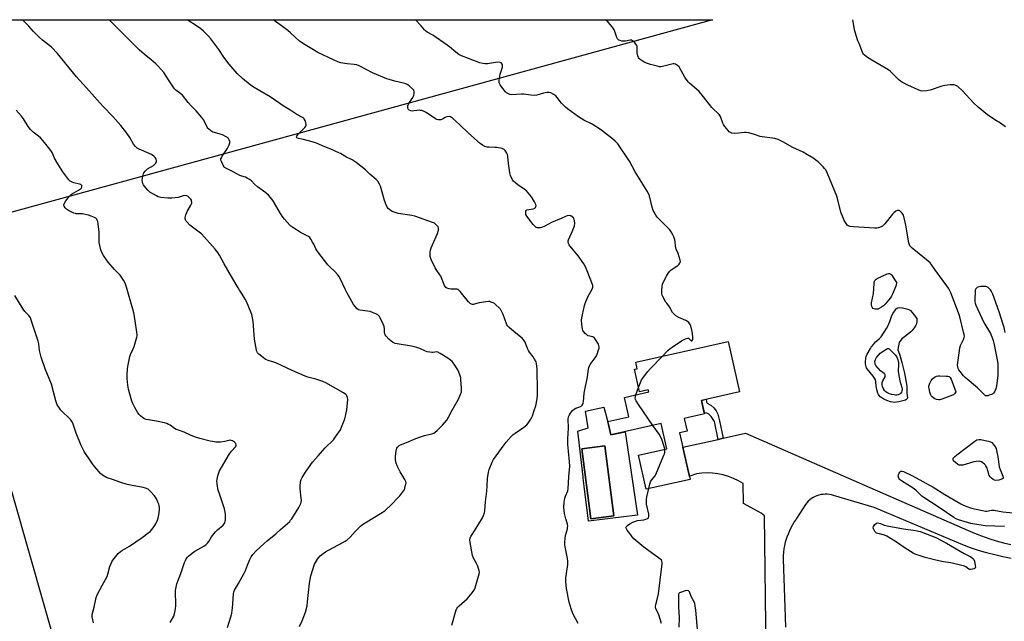
# Model space of a CAD drawing. Units: inches. Extents: x 1201768 to 1207768, y 529456 to 533456.
# Drawn here: x 1202535 to 1203120, y 533099 to 533456 of the extents above; entities that cross this region are included whole.
import ezdxf

# ---------------------------------------------------------------- set-up
doc = ezdxf.new("R2010")
doc.units = ezdxf.units.IN
doc.header["$MEASUREMENT"] = 0
for name, color, linetype in [('BLDG-Footprint', 5, 'Continuous'), ('CULTRL-Pad', 6, 'Continuous'), ('CULTRL-Swimming Pool in Ground', 4, 'Continuous'), ('NTRL-Farm Land', 3, 'Continuous'), ('TRANS-Non Street Sidewalk', 7, 'Continuous'), ('TRANS-Road', 130, 'Continuous'), ('Undefined', 1, 'Continuous')]:
    doc.layers.add(name, color=color, linetype=linetype)

msp = doc.modelspace()

# ---------------------------------------------------------------- linework, layer by layer
at = {"layer": 'BLDG-Footprint', "elevation": 378.26}
msp.add_lwpolyline([(1202955.51, 533265.41), (1202962.16, 533235.47), (1202939.57, 533230.45), (1202941.35, 533222.43), (1202929.44, 533219.78), (1202931.12, 533212.22), (1202926.68, 533211.23), (1202932.84, 533183.51), (1202906.7, 533177.7), (1202902.18, 533198.02), (1202919.06, 533201.77), (1202915.75, 533216.66), (1202885.71, 533209.98), (1202883.96, 533217.88), (1202896.51, 533220.67), (1202893.94, 533232.24), (1202908.33, 533235.44), (1202908.04, 533236.76), (1202902.9, 533235.62), (1202899.94, 533248.92), (1202901.49, 533249.26), (1202900.61, 533253.21)], close=True, dxfattribs=at)
at = {"layer": 'CULTRL-Pad'}
for points in [[(1202884.16, 533216.96, 0), (1202885.71, 533209.98, 0), (1202894.24, 533211.88, 0), (1202901.68, 533162.24, 0), (1202872.48, 533158.71, 0), (1202870, 533179.56, 0), (1202869.44, 533184.37, 0), (1202869.35, 533185.14, 0), (1202866.24, 533212.21, 0), (1202872.36, 533214.12, 0), (1202870.79, 533224.04, 0), (1202881.56, 533226.49, 0)], [(1202887.57, 533161.88, 0), (1202882.23, 533203.41, 0), (1202868.52, 533201.65, 0), (1202873.86, 533160.12, 0)]]:
    msp.add_polyline3d(points, close=True, dxfattribs=at)
at = {"layer": 'CULTRL-Swimming Pool in Ground'}
msp.add_lwpolyline([(1202887.57, 533161.88), (1202873.86, 533160.12), (1202868.52, 533201.65), (1202882.23, 533203.41)], close=True, dxfattribs=at)
at = {"layer": 'NTRL-Farm Land'}
msp.add_lwpolyline([(1201768.59, 533456.49), (1202946.2, 533456.37), (1202485.85, 533330.15), (1202666.7, 532696.49)], dxfattribs=at)
at = {"layer": 'TRANS-Non Street Sidewalk'}
msp.add_lwpolyline([(1202952.6, 533207.99), (1202949.59, 533207.32), (1202947.32, 533217.97), (1202945.31, 533220.79), (1202943.99, 533222.26), (1202942.83, 533222.86), (1202941.31, 533223.14), (1202941.19, 533223.14), (1202939.57, 533230.45), (1202942.43, 533231.09), (1202942.63, 533229.64), (1202943.07, 533228.71), (1202945.29, 533227.55), (1202947.05, 533226.07), (1202948.46, 533224.34), (1202949.33, 533222.3), (1202950.39, 533218.33)], close=True, dxfattribs=at)
at = {"layer": 'TRANS-Road'}
for points in [[(1202978.05, 533081.46), (1202977.02, 533161.96), (1202975.02, 533163.47), (1202964.62, 533169.26), (1202964.33, 533181.17), (1202961.55, 533182.78), (1202958.65, 533184.16), (1202955.64, 533185.3), (1202952.55, 533186.21), (1202949.4, 533186.86), (1202946.21, 533187.26), (1202943, 533187.4), (1202939.79, 533187.29), (1202936.59, 533186.92), (1202932.81, 533185.49), (1202932.47, 533185.18), (1202928.6, 533202.61), (1202949.59, 533207.32), (1202952.6, 533207.99), (1202965.71, 533210.94), (1203097.59, 533153.34), (1203101.79, 533151.58), (1203106.04, 533149.95), (1203110.33, 533148.46), (1203114.68, 533147.1), (1203119.06, 533145.88), (1203123.48, 533144.81)], [(1203123.58, 533136.61), (1203118.69, 533137.6), (1203113.84, 533138.74), (1203109.02, 533140), (1203104.24, 533141.41), (1203099.49, 533142.95), (1203094.8, 533144.63), (1203042.29, 533166.79), (1203018.02, 533173.95), (1203016.83, 533174.3), (1203015.6, 533174.55), (1203014.37, 533174.69), (1203013.13, 533174.73), (1203011.88, 533174.66), (1203010.65, 533174.49), (1203009.44, 533174.21), (1203008.25, 533173.83), (1203007.1, 533173.35), (1203006, 533172.78), (1203004.95, 533172.11), (1203003.96, 533171.36), (1203003.04, 533170.52), (1203002.19, 533169.61), (1203001.42, 533168.63), (1202996.18, 533160.3), (1202995.9, 533159.91), (1202994.76, 533158.25), (1202993.7, 533156.54), (1202992.73, 533154.78), (1202991.84, 533152.97), (1202991.04, 533151.12), (1202990.34, 533149.23), (1202989.97, 533148.11), (1202989.42, 533146.18), (1202988.96, 533144.22), (1202988.6, 533142.23), (1202988.33, 533140.24), (1202988.16, 533138.23), (1202988.1, 533136.22), (1202989.07, 533107.74), (1202989.48, 533095.9)]]:
    msp.add_lwpolyline(points, dxfattribs=at)
at = {"layer": 'Undefined'}
msp.add_line((1202900.75, 533233.75, 376), (1202902.33, 533238.19, 376), dxfattribs=at)
for points, elevation in [([(1202658.03, 533095.52), (1202660.11, 533102.02), (1202660.64, 533104.03), (1202661.06, 533107.29), (1202661.3, 533109.67), (1202661.63, 533115.6), (1202661.86, 533116.7), (1202662.25, 533117.71), (1202664.66, 533121.68), (1202668.11, 533127.93), (1202668.77, 533129.41), (1202669.95, 533132.62), (1202671.43, 533135.9), (1202672.24, 533137.5), (1202673.24, 533138.95), (1202675.14, 533141.18), (1202679.91, 533145.53), (1202681.68, 533147.06), (1202686.84, 533151.16), (1202689.6, 533153.73), (1202695.05, 533158.59), (1202695.63, 533159.24), (1202696.3, 533160.21), (1202700.55, 533166.93), (1202701.08, 533167.96), (1202701.62, 533169.29), (1202701.88, 533170.11), (1202702.01, 533170.94), (1202701.95, 533172.4), (1202701.3, 533178), (1202701.2, 533179.47), (1202701.43, 533182.07), (1202701.8, 533183.45), (1202702.49, 533184.74), (1202704.86, 533188.5), (1202708.62, 533193.75), (1202712.03, 533197.45), (1202716.1, 533202.19), (1202721.1, 533207.08), (1202722.34, 533208.76), (1202725.15, 533212.98), (1202725.89, 533214.59), (1202727.81, 533219.59), (1202728.22, 533221.02), (1202728.68, 533223.06), (1202728.95, 533224.83), (1202729.56, 533231.08), (1202729.46, 533232.21), (1202729.07, 533233.2), (1202728.78, 533233.65), (1202728.4, 533234.04), (1202727.02, 533235.03), (1202716.46, 533240.97), (1202714.83, 533241.62), (1202710.68, 533243.01), (1202705.86, 533244.3), (1202704.21, 533244.85), (1202696.44, 533248.21), (1202686.73, 533252.79), (1202685.63, 533253.19), (1202682.29, 533254.18), (1202681.22, 533254.57), (1202680.47, 533254.99), (1202679.54, 533255.7), (1202676.82, 533257.95), (1202675.99, 533258.75), (1202675.53, 533259.45), (1202675.27, 533260.27), (1202674.1, 533266.75), (1202673.34, 533277.27), (1202673, 533279.49), (1202672.51, 533281.38), (1202672.14, 533282.45), (1202669.32, 533289.17), (1202668.69, 533290.48), (1202666.91, 533293.56), (1202665.25, 533295.87), (1202664.41, 533297.22), (1202661.35, 533302.64), (1202656.09, 533311.48), (1202653.45, 533316.75), (1202652.43, 533318.31), (1202650.74, 533320.34), (1202642.65, 533329.29), (1202641.29, 533330.43), (1202635.84, 533334.57), (1202634.13, 533336.21), (1202633.58, 533336.87), (1202633.29, 533337.35), (1202633.06, 533338.16), (1202633.02, 533339.01), (1202633.15, 533339.86), (1202633.41, 533340.69), (1202634.18, 533342.59), (1202636.43, 533346.43), (1202636.85, 533347.49), (1202636.9, 533348.05), (1202636.81, 533348.89), (1202636.65, 533349.43), (1202636.38, 533349.91), (1202635.81, 533350.55), (1202634.67, 533351.46), (1202633.94, 533351.87), (1202633.17, 533352.02), (1202631.82, 533351.84), (1202628.86, 533350.98), (1202625.04, 533350.47), (1202622.6, 533350.5), (1202618.59, 533350.91), (1202616.92, 533351.38), (1202615.87, 533351.87), (1202612.06, 533354.17), (1202611.34, 533354.67), (1202610.7, 533355.27), (1202608.62, 533357.8), (1202608.14, 533358.54), (1202607.82, 533359.28), (1202607.58, 533360.3), (1202607.53, 533361.11), (1202607.68, 533362.56), (1202607.98, 533364.29), (1202608.23, 533365.12), (1202608.49, 533365.64), (1202609.14, 533366.6), (1202609.73, 533367.23), (1202610.65, 533367.9), (1202614.11, 533369.97), (1202615.03, 533370.72), (1202615.57, 533371.35), (1202615.98, 533372.25), (1202616.01, 533372.96), (1202615.77, 533373.67), (1202615.22, 533374.58), (1202614.32, 533375.49), (1202612.95, 533376.39), (1202611.64, 533377.03), (1202605.57, 533379.64), (1202604.56, 533380.24), (1202603.48, 533381.23), (1202602.38, 533382.58), (1202600.06, 533386.51), (1202598.25, 533389.2), (1202594.8, 533393.73), (1202590.09, 533398.97), (1202584.28, 533404.9), (1202580.64, 533408.85), (1202574.38, 533416), (1202568.45, 533422.59), (1202557.24, 533436.44), (1202553.53, 533440.13), (1202548.28, 533444.37), (1202546.31, 533446.19), (1202542.87, 533449.51), (1202540.02, 533452.64), (1202536.42, 533456.41)], 368), ([(1202700.81, 533096.16), (1202702.4, 533099.65), (1202704.38, 533104.7), (1202705.36, 533108.53), (1202705.69, 533110.86), (1202706.8, 533121.83), (1202707.68, 533126.2), (1202709.88, 533133.13), (1202710.37, 533134.16), (1202711.59, 533136.09), (1202712.42, 533137.25), (1202713.19, 533138.09), (1202714.98, 533139.59), (1202716.38, 533140.63), (1202720.29, 533142.76), (1202724.45, 533144.82), (1202728.01, 533146.87), (1202729.21, 533147.67), (1202730.89, 533149.19), (1202733.86, 533152.56), (1202734.88, 533153.61), (1202737.39, 533155.97), (1202738.92, 533157.18), (1202740.8, 533158.43), (1202748.97, 533163.21), (1202751.52, 533164.91), (1202755.83, 533169), (1202758.88, 533172.13), (1202760.44, 533173.87), (1202762.84, 533176.88), (1202763.29, 533177.59), (1202763.48, 533178.09), (1202763.58, 533179.51), (1202764.17, 533181.5), (1202764.08, 533182.25), (1202763.45, 533183.51), (1202760.71, 533188.04), (1202758.97, 533191.5), (1202758.29, 533193.13), (1202757.92, 533195.08), (1202757.83, 533196.22), (1202757.85, 533197.07), (1202758.21, 533200.48), (1202758.43, 533201.29), (1202758.75, 533202.04), (1202759.15, 533202.74), (1202759.63, 533203.37), (1202760.04, 533203.71), (1202760.81, 533204.1), (1202764.38, 533205.39), (1202766.75, 533206.35), (1202768.99, 533207.37), (1202772.82, 533208.79), (1202775.03, 533209.51), (1202779.54, 533210.5), (1202780.59, 533210.93), (1202781.54, 533211.61), (1202782.65, 533212.59), (1202785.88, 533215.83), (1202788.31, 533218.76), (1202789.48, 533220.45), (1202791.64, 533224.66), (1202795.23, 533231.14), (1202796.8, 533234.54), (1202797.08, 533235.34), (1202797.2, 533236.19), (1202797.16, 533237.65), (1202796.79, 533242.68), (1202796.62, 533243.84), (1202796.3, 533244.97), (1202795.49, 533247.17), (1202794.88, 533248.5), (1202792.69, 533251.89), (1202791.51, 533253.52), (1202790.6, 533254.38), (1202788.93, 533255.53), (1202784.53, 533258.35), (1202783.03, 533259.09), (1202782.24, 533259.19), (1202780.32, 533258.94), (1202779.45, 533258.91), (1202778.27, 533259.02), (1202776.8, 533259.27), (1202775.69, 533259.63), (1202772.3, 533261.3), (1202770.62, 533261.84), (1202767.46, 533262.61), (1202758.9, 533263.97), (1202757.78, 533264.31), (1202756.21, 533265.06), (1202755.26, 533265.71), (1202753.99, 533266.89), (1202752.35, 533268.54), (1202751.7, 533269.44), (1202751.51, 533269.93), (1202751.36, 533270.71), (1202751.37, 533273.02), (1202751.1, 533274.42), (1202750.54, 533275.76), (1202748.76, 533279.46), (1202748.34, 533280.22), (1202747.83, 533280.87), (1202747.39, 533281.2), (1202746.62, 533281.6), (1202742.77, 533283.14), (1202741.36, 533283.46), (1202736.73, 533283.95), (1202735.95, 533284.2), (1202735.07, 533284.87), (1202733.9, 533286.17), (1202733.03, 533287.34), (1202728.92, 533294.61), (1202727.97, 533296.46), (1202725.24, 533302.39), (1202724.29, 533304.12), (1202723.43, 533305.23), (1202721.89, 533306.91), (1202719, 533309.61), (1202717.79, 533310.85), (1202711.85, 533318.57), (1202710.54, 533320.52), (1202709.36, 533323.14), (1202708.68, 533324.43), (1202707.61, 533326.2), (1202706.93, 533327.12), (1202706.51, 533327.51), (1202705.8, 533327.98), (1202701.92, 533330.04), (1202696.91, 533333.03), (1202695.71, 533333.84), (1202695.07, 533334.41), (1202691.88, 533338.15), (1202690.65, 533339.74), (1202689.58, 533341.43), (1202685.47, 533348.45), (1202684.68, 533349.68), (1202682.38, 533352.35), (1202680.92, 533353.78), (1202675.94, 533357.27), (1202674.07, 533358.93), (1202672.38, 533360.78), (1202671.23, 533361.61), (1202669.74, 533362.46), (1202668.71, 533362.94), (1202666.54, 533363.53), (1202665.54, 533363.92), (1202661.58, 533366.2), (1202657.13, 533368.32), (1202656.42, 533368.77), (1202656.04, 533369.16), (1202655.45, 533370.12), (1202654.51, 533372.23), (1202654.25, 533373.02), (1202654.22, 533373.8), (1202654.47, 533374.56), (1202654.98, 533375.53), (1202657.98, 533379.79), (1202659.1, 533382.24), (1202659.43, 533383.35), (1202659.44, 533384.16), (1202659.13, 533385.19), (1202658.67, 533385.88), (1202658.05, 533386.47), (1202657.35, 533386.97), (1202655.06, 533388.08), (1202653.7, 533388.57), (1202650.33, 533389.45), (1202649.34, 533389.79), (1202648.13, 533390.55), (1202646.81, 533391.65), (1202646.42, 533392.07), (1202645.96, 533392.78), (1202643.98, 533396.81), (1202642.78, 533398.47), (1202639.57, 533402.37), (1202636.82, 533405.18), (1202634.8, 533407.38), (1202631.31, 533411.61), (1202630.3, 533412.53), (1202627.49, 533414.69), (1202626.72, 533415.48), (1202623.4, 533420.22), (1202620.21, 533425.1), (1202616.74, 533429.12), (1202615.49, 533430.35), (1202612.87, 533432.66), (1202608.59, 533435.98), (1202605.57, 533438.59), (1202597.73, 533446.56), (1202593.39, 533450.78), (1202587.8, 533456.41)], 370), ([(1202791.43, 533097.08), (1202793.95, 533106.03), (1202794.29, 533106.79), (1202794.88, 533107.64), (1202795.73, 533108.47), (1202800.4, 533112.65), (1202803.43, 533116.12), (1202804.47, 533117.48), (1202804.85, 533118.25), (1202805.13, 533119.08), (1202807.56, 533127.54), (1202807.7, 533128.39), (1202807.64, 533129.23), (1202806.78, 533132.01), (1202806.1, 533133.62), (1202804.23, 533136.77), (1202803.65, 533138.32), (1202802.18, 533146.05), (1202802.03, 533147.75), (1202802.17, 533148.55), (1202802.57, 533149.58), (1202805.17, 533153.52), (1202809.52, 533160.8), (1202810.2, 533162.08), (1202810.77, 533163.66), (1202811.03, 533165.08), (1202811.35, 533170.15), (1202812.24, 533176.55), (1202812.43, 533179.63), (1202812.59, 533184.16), (1202813.11, 533187.83), (1202813.52, 533189.49), (1202815.29, 533193.75), (1202816.07, 533195.3), (1202822.38, 533204.04), (1202823.62, 533205.64), (1202826.54, 533208.97), (1202827.77, 533210.23), (1202828.91, 533211.07), (1202832.24, 533213.26), (1202834.08, 533214.62), (1202835.86, 533216.03), (1202836.63, 533216.88), (1202838.2, 533219.39), (1202839.19, 533221.21), (1202840.35, 533224.44), (1202841.17, 533227.23), (1202842.1, 533231.29), (1202842.33, 533233.53), (1202842.25, 533238.93), (1202842, 533246.08), (1202842.02, 533249.28), (1202841.74, 533252.16), (1202841.43, 533253.25), (1202840.44, 533255.02), (1202839.63, 533256.23), (1202837.48, 533259.02), (1202836.83, 533259.98), (1202836.24, 533261.28), (1202834.84, 533265.05), (1202834.2, 533266.29), (1202833.19, 533267.32), (1202828.38, 533271.23), (1202825.44, 533273.73), (1202824.4, 533274.76), (1202824.09, 533275.22), (1202823.74, 533275.97), (1202821.77, 533281.38), (1202820.74, 533283.8), (1202820.24, 533284.52), (1202819.45, 533285.39), (1202817.55, 533287.26), (1202816.63, 533288), (1202815.86, 533288.42), (1202814.75, 533288.86), (1202813.9, 533289.1), (1202813.05, 533289.17), (1202811.62, 533289.03), (1202807.6, 533288.42), (1202804.1, 533287.48), (1202803.59, 533287.43), (1202803.11, 533287.5), (1202802.27, 533288.02), (1202801.32, 533288.96), (1202796.26, 533295.09), (1202795.68, 533295.73), (1202795.06, 533296.26), (1202794.58, 533296.47), (1202794.06, 533296.56), (1202790.92, 533296.53), (1202789.76, 533296.64), (1202788.38, 533297.05), (1202787.73, 533297.52), (1202787.04, 533298.75), (1202784.82, 533304.12), (1202784.27, 533305.08), (1202782.14, 533308.11), (1202781.54, 533309.08), (1202779.12, 533314.15), (1202778.53, 533315.79), (1202778.47, 533316.88), (1202778.59, 533318.54), (1202778.77, 533319.64), (1202779.13, 533320.94), (1202779.81, 533322.8), (1202782.81, 533329.58), (1202783.42, 533331.52), (1202783.44, 533332.66), (1202783.21, 533333.47), (1202782.74, 533334.15), (1202781.94, 533334.95), (1202781.04, 533335.64), (1202779.97, 533336.13), (1202769.35, 533339.85), (1202767.63, 533340.21), (1202759.54, 533341.47), (1202757.09, 533342.14), (1202755.6, 533342.87), (1202754.45, 533343.64), (1202753.63, 533344.35), (1202752.98, 533345.26), (1202752.32, 533346.51), (1202751.4, 533349.19), (1202749.02, 533357.58), (1202748.44, 533358.89), (1202747.4, 533360.59), (1202746.45, 533361.63), (1202742.71, 533364.76), (1202740, 533367.38), (1202734.5, 533371.76), (1202732.26, 533373.31), (1202728.84, 533374.78), (1202725.27, 533376.95), (1202724.24, 533377.5), (1202719.5, 533379.54), (1202715.88, 533380.95), (1202711.37, 533382.93), (1202710.29, 533383.34), (1202708.34, 533383.92), (1202703.27, 533385.29), (1202700.19, 533385.93), (1202699.33, 533386.26), (1202699.01, 533386.66), (1202699.07, 533387.02), (1202699.3, 533387.42), (1202700.18, 533388.47), (1202704.02, 533392.53), (1202704.55, 533393.19), (1202704.8, 533393.65), (1202704.9, 533394.4), (1202704.73, 533395.22), (1202704.24, 533396.58), (1202703.67, 533397.56), (1202703.28, 533397.93), (1202702.59, 533398.39), (1202699.39, 533400.21), (1202695.09, 533402.93), (1202691.8, 533404.89), (1202683.44, 533410.63), (1202677.34, 533414.3), (1202672.89, 533416.85), (1202671.5, 533417.89), (1202666.98, 533421.53), (1202663.95, 533424.5), (1202659.05, 533430.06), (1202655.87, 533434.34), (1202653.02, 533438.7), (1202648.26, 533445.17), (1202646.72, 533446.94), (1202643.92, 533449.63), (1202642.2, 533451), (1202640.26, 533452.37), (1202634.2, 533456.4)], 372), ([(1202866.35, 533098.06), (1202863.28, 533103.86), (1202862.55, 533105.47), (1202862.17, 533106.6), (1202861.14, 533110.65), (1202859.48, 533118.72), (1202859.22, 533120.47), (1202859.02, 533123.13), (1202859.03, 533125.18), (1202860.16, 533131.64), (1202860.29, 533132.78), (1202860.31, 533133.92), (1202860.25, 533135.06), (1202860.02, 533136.67), (1202858.65, 533143.56), (1202858.56, 533144.72), (1202858.58, 533146.17), (1202858.7, 533148.78), (1202858.85, 533150.22), (1202860, 533154.1), (1202860.16, 533154.97), (1202860.2, 533155.85), (1202860.03, 533156.94), (1202859.03, 533160.16), (1202858.29, 533163.35), (1202858.02, 533165.08), (1202857.9, 533167.08), (1202858.15, 533170.03), (1202858.47, 533172.37), (1202858.82, 533173.49), (1202860.17, 533176.78), (1202860.45, 533177.88), (1202860.76, 533185.19), (1202861.38, 533191.42), (1202861.3, 533193.94), (1202860.57, 533200.32), (1202860.29, 533204.27), (1202860.33, 533207.7), (1202860.58, 533214), (1202860.55, 533219.49), (1202860.73, 533220.64), (1202861.26, 533221.97), (1202861.88, 533222.9), (1202863.13, 533224.42), (1202863.99, 533225.16), (1202864.99, 533225.75), (1202867.48, 533226.66), (1202868.25, 533227.04), (1202868.84, 533227.59), (1202869.27, 533228.26), (1202869.44, 533228.8), (1202869.58, 533229.66), (1202870, 533234.82), (1202871.94, 533244.46), (1202872.52, 533248.9), (1202872.74, 533250.03), (1202873.08, 533251.02), (1202873.48, 533251.75), (1202876.42, 533255.71), (1202877.2, 533256.92), (1202877.65, 533257.96), (1202878.47, 533260.42), (1202878.78, 533261.51), (1202878.89, 533262.31), (1202878.75, 533263.09), (1202878.39, 533263.84), (1202876.73, 533266.57), (1202875.89, 533267.7), (1202875.49, 533268.05), (1202875.05, 533268.27), (1202872.42, 533268.84), (1202871.91, 533269.03), (1202871.45, 533269.32), (1202870.62, 533270.08), (1202869.68, 533271.15), (1202869.25, 533271.86), (1202869, 533272.66), (1202868.61, 533275.8), (1202868.42, 533278.09), (1202868.53, 533279.44), (1202868.9, 533281.16), (1202870.24, 533286.88), (1202870.73, 533288.56), (1202872.37, 533292.26), (1202874.73, 533296.54), (1202875.04, 533297.59), (1202875.07, 533298.66), (1202874.61, 533300.23), (1202872.14, 533306.45), (1202870.68, 533309.79), (1202869.76, 533311.55), (1202868.82, 533313.01), (1202866.61, 533316.07), (1202861.47, 533322.18), (1202860.97, 533322.89), (1202860.66, 533323.63), (1202860.5, 533324.65), (1202860.52, 533325.17), (1202860.65, 533325.72), (1202863.3, 533331.56), (1202863.91, 533333.13), (1202864.19, 533334.18), (1202864.36, 533335.77), (1202864.3, 533337.16), (1202864.03, 533338.15), (1202863.66, 533338.81), (1202862.9, 533339.53), (1202862, 533340.03), (1202861.21, 533340.16), (1202859.79, 533339.99), (1202858.96, 533339.73), (1202856.28, 533338.46), (1202850.64, 533336.17), (1202846.21, 533333.73), (1202845.13, 533333.23), (1202843.8, 533332.91), (1202842.74, 533332.83), (1202841.98, 533332.99), (1202841.27, 533333.4), (1202840.38, 533334.13), (1202839.59, 533334.98), (1202835.9, 533339.86), (1202835.39, 533340.85), (1202835.22, 533342.17), (1202835.37, 533343.11), (1202835.48, 533343.29), (1202835.82, 533343.55), (1202837.07, 533343.87), (1202839.71, 533344.2), (1202840.25, 533344.34), (1202840.72, 533344.57), (1202841.03, 533344.9), (1202841.32, 533345.53), (1202841.37, 533345.99), (1202841.18, 533346.76), (1202840.39, 533348.29), (1202838.6, 533351.28), (1202835.63, 533354.81), (1202834.35, 533355.95), (1202830.56, 533358.52), (1202829.39, 533359.4), (1202828.06, 533360.57), (1202827.37, 533361.5), (1202826.28, 533363.95), (1202825.77, 533365.65), (1202825.04, 533371.2), (1202824.63, 533375.27), (1202824.42, 533376.4), (1202824.1, 533377.17), (1202823.66, 533377.88), (1202822.99, 533378.78), (1202822.41, 533379.36), (1202821.96, 533379.65), (1202821.18, 533379.93), (1202818.06, 533380.55), (1202816.92, 533380.66), (1202813.47, 533380.75), (1202812.33, 533380.87), (1202810.93, 533381.3), (1202809.6, 533381.92), (1202808.2, 533382.99), (1202801.19, 533389.11), (1202796.06, 533394.14), (1202791.71, 533398), (1202790.57, 533398.78), (1202789.81, 533398.93), (1202788.46, 533398.75), (1202787.39, 533398.38), (1202785.83, 533397.53), (1202784.86, 533397.12), (1202784.08, 533396.97), (1202783.22, 533397.03), (1202782.37, 533397.22), (1202781.57, 533397.58), (1202776.18, 533401.32), (1202774.92, 533401.97), (1202773.64, 533402.48), (1202772.84, 533402.67), (1202772.07, 533402.7), (1202769.05, 533402.33), (1202767.9, 533402.27), (1202766.93, 533402.4), (1202766.12, 533402.75), (1202765.6, 533403.24), (1202765.3, 533403.87), (1202765.22, 533404.63), (1202765.32, 533405.34), (1202765.68, 533406.38), (1202766.16, 533407.39), (1202768.12, 533410.34), (1202768.55, 533411.1), (1202768.75, 533411.64), (1202768.92, 533412.49), (1202768.96, 533413.9), (1202768.71, 533414.66), (1202768.2, 533415.31), (1202766.02, 533417.27), (1202764.83, 533418.1), (1202763.49, 533418.57), (1202757.54, 533420.02), (1202754.1, 533420.94), (1202752.7, 533421.41), (1202744.25, 533424.99), (1202740.78, 533426.67), (1202736.32, 533429.06), (1202734.99, 533429.62), (1202733.34, 533429.98), (1202729.19, 533430.32), (1202727.72, 533430.51), (1202725.42, 533430.95), (1202723.75, 533431.47), (1202721.05, 533432.64), (1202711.79, 533437.11), (1202709.29, 533438.5), (1202704.33, 533441.48), (1202702.1, 533442.95), (1202700.92, 533443.84), (1202698.22, 533446.16), (1202695.46, 533448.73), (1202693.88, 533450.02), (1202689.49, 533453.39), (1202685.24, 533456.4)], 374), ([(1202916.51, 533256.74), (1202919.68, 533259.99), (1202920.95, 533261.17), (1202922.2, 533262.06), (1202927.86, 533265.77), (1202930.25, 533266.94), (1202931.53, 533267.37), (1202931.98, 533267.33), (1202932.18, 533267.23), (1202933.18, 533266.14), (1202933.53, 533265.9), (1202933.86, 533265.9), (1202934.17, 533266.05), (1202934.44, 533266.61), (1202934.46, 533268.32), (1202934.18, 533271.34), (1202933.28, 533274.66), (1202932.99, 533275.46), (1202932.62, 533276.19), (1202932.13, 533276.74), (1202931.32, 533277.35), (1202930.31, 533277.86), (1202926.1, 533279.66), (1202924.42, 533280.68), (1202923.34, 533281.55), (1202922.53, 533282.65), (1202920.62, 533286.04), (1202918.97, 533288.12), (1202918.49, 533288.84), (1202916.74, 533292.16), (1202916.38, 533292.94), (1202916.13, 533293.74), (1202916.06, 533294.57), (1202916.12, 533295.71), (1202916.38, 533298.28), (1202916.58, 533299.38), (1202917.13, 533300.92), (1202918.89, 533304.26), (1202920.04, 533306.26), (1202920.83, 533307.18), (1202921.72, 533307.91), (1202925.52, 533310.6), (1202926.38, 533311.35), (1202926.84, 533312.01), (1202927.05, 533312.48), (1202927.12, 533313), (1202927.01, 533313.81), (1202925.76, 533317.72), (1202924.68, 533320.3), (1202924.31, 533321.99), (1202923.99, 533324.7), (1202923.77, 533325.84), (1202923.32, 533327.52), (1202922.71, 533328.82), (1202921.69, 533330.56), (1202920.84, 533331.72), (1202916.99, 533335.4), (1202914.48, 533337.98), (1202913.28, 533339.31), (1202912.46, 533340.5), (1202911.47, 533342.25), (1202911.02, 533343.3), (1202910.43, 533345.24), (1202909.66, 533348.49), (1202908.72, 533351.87), (1202908.22, 533353.23), (1202907.47, 533354.76), (1202902.17, 533362.97), (1202900.31, 533366.17), (1202896.83, 533372.46), (1202889.88, 533382.78), (1202888.33, 533384.43), (1202886.84, 533385.79), (1202879.68, 533391.22), (1202874.7, 533394.42), (1202869.7, 533396.9), (1202868.22, 533397.73), (1202866.61, 533398.81), (1202860.12, 533403.47), (1202858.78, 533404.59), (1202856.52, 533406.89), (1202853.83, 533410.39), (1202853.07, 533411.27), (1202851.96, 533412.1), (1202850.24, 533413.01), (1202849.22, 533413.34), (1202847.83, 533413.3), (1202845.86, 533412.9), (1202841.87, 533411.71), (1202840.49, 533411.54), (1202838.31, 533411.63), (1202834.22, 533412.18), (1202832.76, 533412.31), (1202826.71, 533411.86), (1202825.89, 533412), (1202824.59, 533412.61), (1202823.88, 533413.11), (1202823.26, 533413.7), (1202821.03, 533416.34), (1202820.08, 533417.73), (1202819.57, 533418.98), (1202819.48, 533419.76), (1202819.54, 533420.61), (1202820.11, 533424.14), (1202820.38, 533425.29), (1202821.37, 533428.27), (1202821.54, 533429.08), (1202821.49, 533429.58), (1202821.29, 533430.03), (1202820.63, 533430.81), (1202819.91, 533431.13), (1202818.47, 533431.26), (1202817.28, 533431.14), (1202812.56, 533430.24), (1202811.14, 533430.23), (1202809.75, 533430.41), (1202808.05, 533430.93), (1202801.33, 533433.36), (1202797.04, 533435.03), (1202795.49, 533435.75), (1202793.66, 533437.12), (1202790.07, 533440.34), (1202788.67, 533441.41), (1202780.12, 533447.33), (1202776.76, 533449.18), (1202775.78, 533449.8), (1202775.03, 533450.53), (1202773.19, 533452.83), (1202769.82, 533456.39)], 376), ([(1203000, 533377.74), (1202993.88, 533380.61), (1202988.03, 533384), (1202985.11, 533385.27), (1202983.22, 533385.97), (1202981.79, 533386.24), (1202975.64, 533386.86), (1202974.55, 533387.15), (1202971.09, 533388.37), (1202967.7, 533389.26), (1202966.28, 533389.54), (1202965.11, 533389.54), (1202961.54, 533389.08), (1202959.48, 533389), (1202957.74, 533389.09), (1202956.81, 533389.44), (1202956.17, 533389.98), (1202955.58, 533390.63), (1202953.51, 533393.15), (1202952.65, 533394.33), (1202952.28, 533395.11), (1202950.86, 533398.92), (1202950.15, 533400.17), (1202949.35, 533401.03), (1202946.71, 533403.45), (1202945.78, 533404.41), (1202940.85, 533410.67), (1202938.28, 533413.77), (1202935.28, 533416.52), (1202932.69, 533418.61), (1202931.92, 533419.42), (1202930.51, 533421.23), (1202929.71, 533422.41), (1202926.88, 533427.79), (1202926.37, 533428.47), (1202925.35, 533429.39), (1202924.19, 533430.08), (1202923.5, 533430.24), (1202922.75, 533430.24), (1202916.58, 533428.78), (1202915.47, 533428.6), (1202914.63, 533428.59), (1202913.23, 533428.87), (1202909.32, 533429.95), (1202906.96, 533430.67), (1202905.94, 533431.07), (1202904.96, 533431.66), (1202903.32, 533432.84), (1202902.67, 533433.38), (1202902.15, 533434), (1202901.78, 533435.04), (1202901.53, 533436.77), (1202901.4, 533438.24), (1202901.41, 533439.96), (1202901.35, 533440.78), (1202901.17, 533441.27), (1202900.89, 533441.73), (1202899.98, 533442.8), (1202898.76, 533443.95), (1202898.09, 533444.31), (1202897.32, 533444.35), (1202894.52, 533443.79), (1202893.1, 533443.68), (1202892.24, 533443.8), (1202891.38, 533444.06), (1202890.58, 533444.4), (1202890.1, 533444.71), (1202889.71, 533445.11), (1202889.32, 533445.84), (1202888.17, 533449.42), (1202887.73, 533450.48), (1202887.12, 533451.45), (1202885.52, 533453.52), (1202884.2, 533455.04), (1202882.66, 533456.38)], 378), ([(1202624.13, 533098.5), (1202626.15, 533102.42), (1202626.64, 533103.76), (1202627.21, 533106.68), (1202627.5, 533108.73), (1202627.32, 533117.34), (1202627.36, 533118.52), (1202627.54, 533119.62), (1202628.08, 533121.5), (1202630.42, 533127.7), (1202632.64, 533134.12), (1202633.15, 533135.45), (1202633.65, 533136.46), (1202634.3, 533137.37), (1202634.86, 533138), (1202637.06, 533139.73), (1202638.72, 533140.84), (1202644.13, 533143.94), (1202645.5, 533144.97), (1202646.28, 533145.75), (1202646.98, 533146.59), (1202648.57, 533149.49), (1202650.91, 533152.45), (1202652.15, 533153.67), (1202655.57, 533156.44), (1202656.15, 533157.08), (1202656.59, 533157.81), (1202656.82, 533158.62), (1202656.9, 533159.48), (1202656.92, 533162.72), (1202656.82, 533164.17), (1202656.29, 533166.1), (1202653.09, 533175.51), (1202652.67, 533176.93), (1202651.95, 533180.96), (1202651.87, 533182.44), (1202651.96, 533183.61), (1202652.39, 533185.56), (1202652.92, 533187.47), (1202653.38, 533188.54), (1202654.48, 533190.63), (1202659.33, 533198.68), (1202660.53, 533200.4), (1202662.77, 533202.89), (1202663.17, 533203.52), (1202663.33, 533204.14), (1202663.02, 533204.76), (1202662.21, 533205.55), (1202661.03, 533206.42), (1202660.27, 533206.71), (1202659.77, 533206.76), (1202658.99, 533206.69), (1202656.52, 533206.1), (1202653.91, 533205.72), (1202652.59, 533205.65), (1202651.19, 533205.73), (1202649.18, 533205.95), (1202647.76, 533206.23), (1202641.61, 533207.83), (1202638.51, 533208.74), (1202636.07, 533209.73), (1202632.46, 533211.51), (1202628.93, 533212.71), (1202627.59, 533213.26), (1202626.59, 533213.83), (1202624.03, 533215.68), (1202623.07, 533216.22), (1202622.06, 533216.66), (1202620.64, 533217.05), (1202616, 533218.03), (1202611.19, 533218.82), (1202609.84, 533219.18), (1202608.8, 533219.55), (1202607.82, 533220.12), (1202606.46, 533221.19), (1202605.7, 533221.99), (1202604.93, 533223.05), (1202603.08, 533226.18), (1202601.8, 533228.69), (1202601.23, 533229.98), (1202600.8, 533231.39), (1202599.3, 533237.12), (1202598.84, 533239.44), (1202598.58, 533243.53), (1202598.53, 533245.59), (1202598.76, 533249.48), (1202599.04, 533251.55), (1202600.09, 533256.53), (1202600.5, 533257.62), (1202602.15, 533261.03), (1202602.68, 533262.37), (1202604.22, 533267.93), (1202604.37, 533268.77), (1202604.4, 533269.63), (1202603.17, 533279.01), (1202602.5, 533282.35), (1202601.92, 533284.59), (1202598.04, 533297.76), (1202597.28, 533300.01), (1202596.26, 533301.8), (1202594.3, 533304.76), (1202593.57, 533305.61), (1202591, 533308.22), (1202587.21, 533312.47), (1202584.52, 533316.39), (1202583.48, 533318.17), (1202582.97, 533319.81), (1202581.96, 533324.3), (1202581.86, 533325.74), (1202581.89, 533330.4), (1202581.78, 533332.16), (1202581.07, 533336.6), (1202580.8, 533337.43), (1202580.41, 533338.07), (1202579.89, 533338.62), (1202579.15, 533339.08), (1202577.22, 533339.9), (1202575.52, 533340.48), (1202571.84, 533341.2), (1202570.98, 533341.29), (1202568.3, 533341.32), (1202567.77, 533341.41), (1202566.94, 533341.67), (1202563.71, 533343.18), (1202562.43, 533343.91), (1202561.64, 533344.72), (1202561.08, 533345.68), (1202560.93, 533346.19), (1202560.92, 533346.65), (1202561.03, 533347.12), (1202561.26, 533347.63), (1202562.07, 533348.85), (1202564.2, 533351.69), (1202564.8, 533352.33), (1202565.49, 533352.85), (1202569.56, 533355.2), (1202570.73, 533355.99), (1202571.11, 533356.36), (1202571.51, 533357), (1202571.63, 533357.68), (1202571.5, 533358.1), (1202570.99, 533358.57), (1202570.26, 533358.88), (1202566.9, 533359.67), (1202565.83, 533360.03), (1202564.62, 533360.7), (1202563.8, 533361.44), (1202560.4, 533366.07), (1202557.25, 533370.94), (1202555.45, 533374.3), (1202554.15, 533377.18), (1202553.57, 533378.26), (1202552.56, 533379.68), (1202550.23, 533382.64), (1202548.36, 533384.84), (1202547, 533386.31), (1202545.92, 533387.24), (1202542.75, 533389.67), (1202541.14, 533391.28), (1202539.7, 533393.05), (1202536.95, 533397.65), (1202535.74, 533399.28), (1202532.67, 533402.72)], 366), ([(1203120.04, 533270.68), (1203119.37, 533273.77), (1203118.91, 533275.45), (1203116.49, 533283.01), (1203112.65, 533293.55), (1203111.98, 533295.19), (1203111.34, 533296.13), (1203109.84, 533297.47), (1203109.11, 533297.87), (1203108.59, 533298.01), (1203107.22, 533298.13), (1203105.53, 533298.09), (1203104.46, 533297.84), (1203103.47, 533297.39), (1203102.64, 533296.78), (1203102.38, 533296.37), (1203102.23, 533295.86), (1203102.11, 533294.74), (1203101.94, 533290.95), (1203101.93, 533289.8), (1203102.01, 533288.95), (1203102.25, 533288.12), (1203102.7, 533287.03), (1203107.36, 533276.72), (1203111.22, 533270.17), (1203111.72, 533269.14), (1203112.42, 533267.28), (1203112.86, 533265.94), (1203113.2, 533264.51), (1203115.26, 533254.44), (1203115.58, 533252.43), (1203115.72, 533250.11), (1203115.71, 533245.14), (1203114.9, 533239.03), (1203114.5, 533237.32), (1203113.6, 533235.48), (1203113.1, 533234.79), (1203112.68, 533234.42), (1203111.91, 533234.01), (1203110.52, 533233.47), (1203109.67, 533233.22), (1203108.87, 533233.11), (1203108.38, 533233.23), (1203107.73, 533233.68), (1203103.62, 533237.94), (1203096.25, 533244.03), (1203095.25, 533245.11), (1203093.23, 533247.64), (1203092.53, 533248.58), (1203092.1, 533249.32), (1203091.83, 533250.32), (1203091.81, 533251.45), (1203093.05, 533261.67), (1203093.47, 533263.05), (1203095.36, 533266.63), (1203095.69, 533267.76), (1203095.79, 533268.63), (1203095.7, 533269.5), (1203095.36, 533270.96), (1203093.04, 533279.97), (1203092.24, 533282.46), (1203087.69, 533294.25), (1203086.35, 533297.09), (1203085.44, 533298.56), (1203079.75, 533306.07), (1203078.19, 533308.23), (1203076.12, 533311.31), (1203075.42, 533312.19), (1203074.32, 533313.17), (1203071.03, 533315.71), (1203064.82, 533320.76), (1203063.95, 533321.54), (1203063.45, 533322.18), (1203063.13, 533322.89), (1203062.85, 533324.03), (1203060.98, 533334.58), (1203060.09, 533338.91), (1203059.56, 533340.45), (1203058.84, 533341.61), (1203057.9, 533342.67), (1203057.46, 533342.99), (1203057.01, 533343.18), (1203056.53, 533343.26), (1203056.06, 533343.23), (1203055.06, 533342.78), (1203053.88, 533341.9), (1203053.03, 533341.09), (1203048.51, 533335.38), (1203047.56, 533334.29), (1203047.14, 533333.92), (1203046.38, 533333.49), (1203044.71, 533332.91), (1203043.84, 533332.81), (1203042.66, 533332.81), (1203030, 533333.46), (1203027.96, 533333.67), (1203027.42, 533333.81), (1203026.78, 533334.14), (1203026.21, 533334.58), (1203025.52, 533335.48), (1203024.49, 533337.24), (1203023.78, 533338.81), (1203022.5, 533342.31), (1203020.69, 533349.55), (1203020.02, 533351.72), (1203014.45, 533365.15), (1203013.42, 533367.3), (1203012.78, 533368.16), (1203011.84, 533369.18), (1203008.94, 533372.02), (1203007.62, 533373.18), (1203006.4, 533374), (1203002.59, 533376.29), (1203000, 533377.74)], 378), ([(1202578.43, 533098.28), (1202577.79, 533101.98), (1202577.78, 533103.37), (1202578.83, 533107.58), (1202580.05, 533113.36), (1202580.7, 533114.95), (1202583.76, 533120.5), (1202586.62, 533125.93), (1202587.11, 533127.28), (1202588.22, 533131.73), (1202589.41, 533134.6), (1202589.98, 533135.58), (1202590.71, 533136.52), (1202593.26, 533139.47), (1202594.5, 533140.67), (1202595.81, 533141.58), (1202599.93, 533143.98), (1202607.42, 533149), (1202610.89, 533151.53), (1202612.14, 533152.67), (1202613.3, 533153.91), (1202614.3, 533155.28), (1202615.5, 533157.21), (1202616.35, 533159.01), (1202616.96, 533160.59), (1202617.37, 533162.6), (1202617.74, 533165.22), (1202617.72, 533166.6), (1202617.54, 533167.96), (1202617.31, 533168.77), (1202616.78, 533170.11), (1202615.97, 533171.95), (1202615.42, 533172.95), (1202614.54, 533174.07), (1202612.38, 533176.38), (1202611.56, 533177.18), (1202610.9, 533177.68), (1202609.42, 533178.39), (1202608.11, 533178.82), (1202600.55, 533180.05), (1202598.53, 533180.53), (1202594.26, 533181.83), (1202590.38, 533183.24), (1202586.73, 533184.41), (1202585.8, 533184.79), (1202583.94, 533185.98), (1202582.66, 533187.11), (1202578.35, 533192.27), (1202577.11, 533193.91), (1202573.07, 533200.19), (1202571.21, 533203.76), (1202568.29, 533210.98), (1202566.43, 533216.39), (1202565.85, 533217.68), (1202565.37, 533218.4), (1202564.78, 533219.06), (1202559.06, 533224.71), (1202557.84, 533226.4), (1202557, 533227.9), (1202556.24, 533230.21), (1202553.51, 533240.1), (1202549.8, 533249.27), (1202547.48, 533256.13), (1202546.39, 533260.16), (1202546.01, 533264.12), (1202545.73, 533265.56), (1202541.59, 533278.15), (1202541.06, 533279.54), (1202540.11, 533280.95), (1202537.78, 533283.33), (1202536.83, 533284.55), (1202531.74, 533292.82)], 364), ([(1202902.33, 533238.19), (1202903.37, 533241.04), (1202904.08, 533242.57), (1202907.75, 533247.58), (1202909.29, 533249.37), (1202916.51, 533256.74)], 376), ([(1202910.83, 533215.56), (1202902.22, 533227.92), (1202900.82, 533230.16), (1202900.46, 533230.92), (1202900.31, 533231.69), (1202900.4, 533232.47), (1202900.75, 533233.75)], 376), ([(1202917.79, 533201.49), (1202917.64, 533202.3), (1202917.23, 533203.7), (1202916.06, 533207.31), (1202915.53, 533208.66), (1202914.43, 533210.41), (1202910.83, 533215.56)], 376), ([(1202908.33, 533178.07), (1202908.96, 533180.67), (1202909.39, 533182.05), (1202909.96, 533183.03), (1202912.06, 533185.59), (1202912.62, 533186.52), (1202917.33, 533197.86), (1202917.63, 533198.7), (1202917.81, 533199.54), (1202917.86, 533200.36), (1202917.79, 533201.49)], 376), ([(1203119.6, 533155.53), (1203108.07, 533156.03), (1203101.93, 533156.87), (1203099.63, 533157.38), (1203092.25, 533159.57), (1203090.97, 533160.13), (1203089.55, 533160.95), (1203080.76, 533166.95), (1203071.67, 533172.75), (1203070.53, 533173.64), (1203067.19, 533176.96), (1203066.07, 533177.92), (1203058.45, 533182.65), (1203057.76, 533183.14), (1203057.22, 533183.65), (1203056.79, 533184.33), (1203056.52, 533185.4), (1203056.62, 533186.2), (1203057.07, 533187.24), (1203057.52, 533187.93), (1203058.1, 533188.41), (1203058.85, 533188.51), (1203059.64, 533188.28), (1203064.93, 533185.59), (1203077.26, 533178.98), (1203084.09, 533174.67), (1203093.73, 533169.01), (1203095.28, 533168.24), (1203097.3, 533167.37), (1203099.5, 533166.57), (1203100.9, 533166.17), (1203106.6, 533165.03), (1203108.31, 533164.76), (1203109.14, 533164.75), (1203111.81, 533165.2), (1203113.47, 533165.29), (1203114.35, 533165.17), (1203117.55, 533164.42), (1203118.71, 533164.22), (1203126.87, 533163.52)], 378), ([(1202915.94, 533098), (1202914.28, 533103.11), (1202912.62, 533106.89), (1202912.38, 533107.69), (1202912.33, 533108.14), (1202912.49, 533109.36), (1202913.76, 533113.84), (1202914.13, 533115.54), (1202915.02, 533123.79), (1202916.3, 533133.4), (1202916.33, 533134.26), (1202916.19, 533135.02), (1202915.84, 533135.64), (1202915, 533136.42), (1202905.32, 533143.23), (1202899.56, 533148.32), (1202898.53, 533149.37), (1202897.61, 533150.54), (1202895.48, 533153.44), (1202895.02, 533154.16), (1202894.83, 533154.64), (1202894.8, 533155.04), (1202894.93, 533155.41), (1202895.61, 533156.17), (1202897.01, 533157.18), (1202898.79, 533158.12), (1202900.04, 533158.62), (1202901.63, 533159.06), (1202905.46, 533159.59), (1202906.61, 533159.84), (1202907.61, 533160.27), (1202908.1, 533160.79), (1202908.33, 533161.75), (1202908.31, 533162.84), (1202907.05, 533168.81), (1202906.94, 533170.21), (1202906.93, 533171.59), (1202907.12, 533173.27), (1202908.33, 533178.07)], 376), ([(1202937.42, 533092.27), (1202936.29, 533105.82), (1202935.98, 533108.43), (1202935.66, 533109.77), (1202935.22, 533110.77), (1202933.49, 533113.93), (1202932.48, 533116.85), (1202932.22, 533117.26), (1202931.97, 533117.46), (1202931.35, 533117.59), (1202929.98, 533117.32), (1202927.15, 533116.43), (1202926.66, 533116.2), (1202926.27, 533115.89), (1202926.01, 533115.38), (1202925.94, 533114.6), (1202926.09, 533112.05), (1202926.05, 533107.83), (1202926.39, 533101.33), (1202926.11, 533095.8)], 376)]:
    msp.add_lwpolyline(points, dxfattribs=dict(at, elevation=elevation))
for points, elevation in [([(1203043.79, 533284.61), (1203042.73, 533284.7), (1203041.4, 533284.93), (1203040.85, 533286.19), (1203040.56, 533287.22), (1203040.63, 533288.41), (1203041.77, 533293.89), (1203042.23, 533299.81), (1203042.47, 533301.24), (1203042.67, 533301.69), (1203042.95, 533302.09), (1203043.35, 533302.44), (1203044.08, 533302.86), (1203049.94, 533305.53), (1203050.73, 533305.77), (1203051.41, 533305.74), (1203052.04, 533305.36), (1203052.61, 533304.73), (1203054.38, 533302.27), (1203055.17, 533301.03), (1203055.39, 533300.52), (1203055.46, 533299.99), (1203055.31, 533299.18), (1203055.03, 533298.35), (1203052.96, 533293.06), (1203052.54, 533292.3), (1203051.67, 533291.16), (1203048.7, 533287.62), (1203047.69, 533286.62), (1203046.55, 533285.8), (1203045.12, 533284.95), (1203044.38, 533284.66)], 378), ([(1203054.4, 533229.25), (1203053.34, 533229.33), (1203051.96, 533229.62), (1203049.81, 533230.45), (1203047.96, 533231.27), (1203046.69, 533231.94), (1203045.8, 533232.64), (1203045.24, 533233.26), (1203044.82, 533233.94), (1203044.49, 533234.71), (1203043.83, 533237), (1203043.44, 533239.05), (1203043.24, 533241.61), (1203042.97, 533242.61), (1203042.42, 533243.6), (1203041.6, 533244.77), (1203038.15, 533249.15), (1203037.69, 533249.83), (1203037.4, 533250.42), (1203037.17, 533251.23), (1203037.02, 533252.36), (1203037, 533253.22), (1203037.25, 533255.45), (1203037.54, 533256.54), (1203038.14, 533257.89), (1203039.94, 533261.29), (1203040.44, 533261.99), (1203041.89, 533263.58), (1203043.1, 533265.29), (1203043.71, 533265.86), (1203045.44, 533267.11), (1203046.37, 533268.22), (1203049.61, 533273.22), (1203050.36, 533274.5), (1203051.56, 533277.38), (1203052.74, 533280.81), (1203053.54, 533282.29), (1203054.81, 533284.19), (1203055.53, 533285.01), (1203056.19, 533285.4), (1203057.22, 533285.56), (1203058.95, 533285.32), (1203062.12, 533284.62), (1203063.18, 533284.2), (1203063.89, 533283.74), (1203064.88, 533282.68), (1203067.55, 533279.15), (1203067.49, 533277.24), (1203067.32, 533275.9), (1203066.99, 533275.1), (1203066.02, 533273.62), (1203064.77, 533271.95), (1203063.96, 533271.11), (1203062.86, 533270.18), (1203059.37, 533267.6), (1203058.72, 533267.04), (1203058.16, 533266.41), (1203057.51, 533265.48), (1203057.12, 533264.74), (1203056.84, 533263.91), (1203056.44, 533261.89), (1203056.36, 533260.46), (1203056.63, 533259.45), (1203057.5, 533257.22), (1203058.73, 533252.94), (1203060.18, 533246.6), (1203061.53, 533238.98), (1203061.61, 533237.59), (1203061.56, 533234.73), (1203061.92, 533232), (1203061.86, 533231.6), (1203061.69, 533231.26), (1203061.41, 533230.98), (1203060.73, 533230.64), (1203056.88, 533229.58), (1203055.44, 533229.31)], 378), ([(1203054.9, 533233.57), (1203054.02, 533233.67), (1203052.56, 533234), (1203051.42, 533234.33), (1203050.59, 533234.67), (1203049.81, 533235.08), (1203049.12, 533235.56), (1203048.57, 533236.1), (1203048.1, 533236.73), (1203047.6, 533237.68), (1203047.22, 533238.69), (1203046.98, 533239.77), (1203046.94, 533240.59), (1203047.03, 533241.15), (1203047.3, 533241.98), (1203048.65, 533244.43), (1203048.8, 533245.13), (1203048.71, 533245.55), (1203048.49, 533245.93), (1203048.11, 533246.33), (1203046.07, 533248.02), (1203044.53, 533249.63), (1203043.27, 533251.23), (1203042.9, 533251.93), (1203042.75, 533252.44), (1203042.68, 533253.55), (1203042.96, 533254.66), (1203043.7, 533255.92), (1203044.92, 533257.57), (1203045.8, 533258.45), (1203046.97, 533259.31), (1203049.14, 533260.76), (1203050.11, 533261.21), (1203050.68, 533261.2), (1203051.14, 533260.99), (1203051.58, 533260.66), (1203054.74, 533257.44), (1203055.4, 533256.5), (1203056.09, 533255.16), (1203056.65, 533253.16), (1203056.74, 533251.94), (1203056.52, 533247.77), (1203056.57, 533246.4), (1203057.51, 533242.01), (1203058.64, 533238.17), (1203058.79, 533237.34), (1203058.79, 533236.67), (1203058.7, 533236.18), (1203058.41, 533235.42), (1203057.99, 533234.74), (1203057.63, 533234.37), (1203057.2, 533234.08), (1203056.47, 533233.77), (1203055.69, 533233.61)], 380), ([(1203080.36, 533230.79), (1203079.3, 533230.92), (1203078.31, 533231.41), (1203076.71, 533232.6), (1203076.13, 533233.18), (1203075.83, 533233.64), (1203075.31, 533235.25), (1203074.82, 533237.51), (1203074.7, 533238.35), (1203074.71, 533238.9), (1203074.82, 533239.44), (1203075.35, 533240.76), (1203076.13, 533242.3), (1203076.78, 533243.22), (1203078.04, 533244.26), (1203079.31, 533244.88), (1203080.15, 533245.08), (1203081.28, 533245.12), (1203085.03, 533244.87), (1203085.88, 533244.77), (1203086.67, 533244.55), (1203087.39, 533244.03), (1203087.98, 533243.13), (1203090.74, 533235.47), (1203090.4, 533234.86), (1203089.97, 533234.32), (1203089.4, 533233.85), (1203088.81, 533233.54), (1203082.33, 533231.18), (1203081.19, 533230.87)], 378), ([(1203114.51, 533182.85), (1203113.7, 533183.01), (1203112.95, 533183.39), (1203111.85, 533184.24), (1203111.09, 533185.06), (1203110.62, 533185.77), (1203110.25, 533186.55), (1203109.06, 533190.56), (1203108.62, 533191.64), (1203108.31, 533192.09), (1203107.72, 533192.66), (1203105.88, 533193.93), (1203105.14, 533194.24), (1203104.59, 533194.32), (1203102.88, 533194.2), (1203101.44, 533193.88), (1203094.85, 533192.06), (1203093.99, 533191.93), (1203093.18, 533191.96), (1203092.67, 533192.08), (1203091.92, 533192.46), (1203090.52, 533193.5), (1203089.66, 533194.25), (1203089.32, 533194.66), (1203089.11, 533195.09), (1203089.06, 533195.74), (1203089.21, 533196.17), (1203089.91, 533196.97), (1203091.23, 533198.07), (1203102.03, 533206.22), (1203103.26, 533206.99), (1203104.49, 533207.32), (1203105.62, 533207.27), (1203109.98, 533206.3), (1203111.36, 533205.85), (1203112.06, 533205.37), (1203113.06, 533204.29), (1203114.14, 533202.87), (1203114.64, 533201.83), (1203114.94, 533200.7), (1203115.7, 533196.95), (1203116.18, 533192.5), (1203116.43, 533191.03), (1203117.02, 533189.32), (1203118.62, 533185.53), (1203118.89, 533184.53), (1203118.84, 533184.13), (1203118.72, 533183.98), (1203118.12, 533183.64), (1203116.2, 533183.11)], 378), ([(1203099.49, 533130.09), (1203098.95, 533130.14), (1203098.46, 533130.3), (1203096.62, 533131.6), (1203095.83, 533131.95), (1203094.98, 533132.2), (1203087.75, 533133.94), (1203083.4, 533134.57), (1203078.94, 533135.57), (1203072.51, 533137.26), (1203068.32, 533138.49), (1203066.96, 533138.98), (1203065.39, 533139.83), (1203060.56, 533142.8), (1203054.9, 533146.76), (1203049.79, 533149.87), (1203048.44, 533150.45), (1203044.52, 533151.32), (1203043.55, 533151.69), (1203043.15, 533152.03), (1203042.63, 533152.66), (1203041.81, 533154.09), (1203041.66, 533154.82), (1203041.86, 533155.53), (1203042.6, 533156.67), (1203043.35, 533157.41), (1203044.08, 533157.67), (1203045.2, 533157.62), (1203045.96, 533157.38), (1203048.21, 533156.37), (1203049.89, 533155.92), (1203059.57, 533154.1), (1203066.78, 533153.11), (1203069.55, 533152.62), (1203071.2, 533152.08), (1203078.79, 533149), (1203085.18, 533145.7), (1203095.73, 533139.63), (1203099.66, 533137.47), (1203100.88, 533136.66), (1203101.38, 533136.04), (1203101.76, 533135), (1203102.25, 533132.44), (1203102.33, 533131.14), (1203102.19, 533130.74), (1203101.64, 533130.4), (1203100.6, 533130.17)], 378)]:
    msp.add_lwpolyline(points, close=True, dxfattribs=dict(at, elevation=elevation))
msp.add_polyline3d([(1203120.13, 533392.92, 380), (1203117.21, 533394.96, 380), (1203113.85, 533397, 380), (1203109.58, 533399.96, 380), (1203103.9, 533404.51, 380), (1203101.37, 533406.9, 380), (1203094.46, 533414.45, 380), (1203091.91, 533416.74, 380), (1203090.74, 533417.48, 380), (1203089.7, 533417.83, 380), (1203088.86, 533417.9, 380), (1203087.4, 533417.78, 380), (1203084.16, 533417.33, 380), (1203082.44, 533416.93, 380), (1203075.4, 533414.6, 380), (1203073.38, 533414.29, 380), (1203070.78, 533414.13, 380), (1203069.65, 533414.33, 380), (1203068.28, 533414.87, 380), (1203062.28, 533417.57, 380), (1203059, 533419.27, 380), (1203057.89, 533420.02, 380), (1203056.83, 533420.87, 380), (1203051.76, 533425.84, 380), (1203050.42, 533426.99, 380), (1203040.89, 533432.5, 380), (1203037.69, 533434.52, 380), (1203036.32, 533435.54, 380), (1203035.97, 533435.97, 380), (1203035.55, 533436.71, 380), (1203033.24, 533442.38, 380), (1203032.61, 533444.02, 380), (1203030.94, 533449.13, 380), (1203030.54, 533450.56, 380), (1203030.27, 533451.93, 380), (1203029.62, 533456.36, 380)], dxfattribs=at)

doc.saveas('drawing.dxf')
